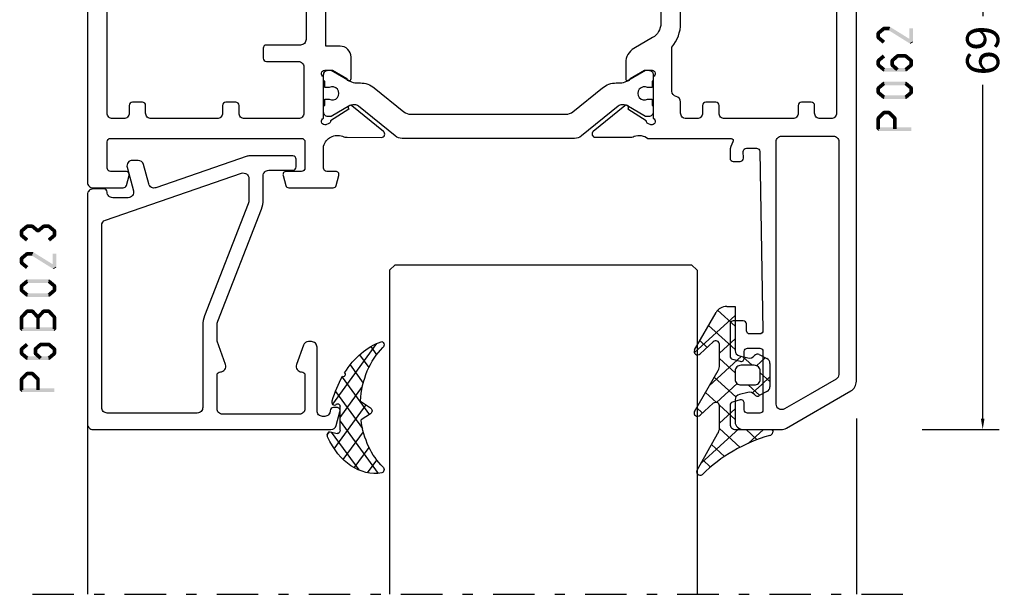
# Model space of a CAD drawing. Units: millimetres. Extents: x -3805 to 9591, y -1770 to 4531.
# Drawn here: x 854 to 943, y -1199 to -1147 of the extents above; entities that cross this region are included whole.
import ezdxf

# ---------------------------------------------------------------- set-up
doc = ezdxf.new("R2010")
doc.units = ezdxf.units.MM
doc.header["$LTSCALE"] = 0.838525
doc.linetypes.add('OGLT0', pattern=[10, 4.5, -2.2, 1.1, -2.2])
doc.layers.get('Defpoints').update_dxf_attribs({"lineweight": 5})
doc.styles.get("Standard").update_dxf_attribs({"font": 'txt.shx', "oblique": 1})
doc.dimstyles.new('ORGADATA', dxfattribs={"dimtxt": 0.18, "dimasz": 0.18, "dimexe": 0.18, "dimexo": 0.625, "dimgap": 0.09, "dimtad": 1, "dimtih": 1, "dimtoh": 1, "dimdec": 4, "dimzin": 0, "dimdsep": 46, "dimtxsty": 'Standard', "dimcen": 0.09, "dimadec": 0, "dimazin": 0, "dimtfac": 1, "dimtdec": 4, "dimtofl": 0, "dimtmove": 2, "dimatfit": 3, "dimfxl": 0, "dimtolj": 1, "dimtzin": 0, "dimarcsym": 0})

# ---------------------------------------------------------------- blocks, each defined once
blk = doc.blocks.new('BLYWEERT_P06210', base_point=(11.661213, 76.49564))
at = {"color": 7, "linetype": 'Continuous'}
for points in [[(22.661213, 145.49564), (18.529162, 145.49564, 0.131652), (18.029162, 145.361665), (12.161213, 141.973803, 0.131652), (11.795187, 141.607778, 0.131652), (11.661213, 141.107778), (11.661213, 76.99564, 0.414214), (12.161213, 76.49564), (14.961213, 76.49564, 0.414214), (15.461213, 76.99564), (15.461213, 77.59564, 0.414214), (14.961213, 78.09564), (13.761213, 78.09564, -0.414214), (13.461213, 78.39564), (13.461213, 81.19564, -0.414214), (13.761213, 81.49564), (20.111213, 81.49564), (20.411213, 81.79564), (20.711213, 81.49564), (27.061213, 81.49564, -0.414214), (27.361213, 81.19564), (27.361213, 78.39564, -0.414214), (27.061213, 78.09564), (25.961213, 78.09564, 0.414214), (25.461213, 77.59564), (25.461213, 76.99564, 0.414214), (25.961213, 76.49564), (28.661213, 76.49564, 0.414214), (29.161213, 76.99564), (29.161213, 80.19564, -0.414214), (29.461213, 80.49564), (30.641954, 80.49564, -0.244737), (31.888494, 80.695752, 0.112391), (32.321376, 80.597214), (35.426027, 80.597286, 0.70673), (35.614811, 81.130435), (32.723716, 83.471485, 0.965689), (32.46146, 83.169779), (30.788022, 82.08298, -0.246928), (30.651524, 81.839324), (30.372374, 81.74564), (30.261213, 81.74564, -0.843039), (30.161213, 82.328483), (30.161213, 86.112797, -0.843039), (30.261213, 86.69564), (30.961213, 86.69564), (32.261213, 85.945084, 0.998611), (32.661213, 85.94564), (32.661213, 87.38846, 0.267949), (31.911213, 88.687498), (30.211213, 89.668994, -0.267949), (29.461213, 90.968032), (29.461213, 108.523248, -0.267949), (30.211213, 109.822286), (31.911213, 110.803781, 0.267949), (32.661213, 112.10282), (32.661213, 113.54564, 0.998611), (32.261213, 113.546196), (30.961213, 112.79564), (30.261213, 112.79564, -0.843039), (30.161213, 113.378483), (30.161213, 117.162797, -0.843039), (30.261213, 117.74564), (30.372374, 117.74564), (30.651526, 117.651955, -0.246928), (30.788022, 117.408297), (32.461452, 116.321486, 0.965689), (32.723706, 116.019778), (35.614818, 118.360808, 0.70673), (35.426038, 118.893957), (32.321387, 118.894052, 0.112391), (31.888504, 118.795517, -0.244736), (30.641954, 118.99564), (23.061213, 118.99564, -0.598235), (22.894546, 119.306194, 0.147477), (23.161213, 120.190627), (23.161213, 120.79564, 0.414214), (22.861213, 121.09564), (22.250424, 121.09564, 0.419614), (21.950474, 120.790119), (21.961314, 120.20116, -0.419614), (21.661365, 119.89564), (20.761213, 119.89564, -0.408834), (20.461263, 120.190119), (20.161263, 136.490119, -0.419614), (20.461213, 136.79564), (21.361365, 136.79564, -0.408834), (21.661314, 136.50116), (21.67256, 135.890119, 0.408834), (21.97251, 135.59564), (22.861213, 135.59564, 0.414214), (23.161213, 135.89564), (23.161213, 138.808075, 0.339454), (22.938858, 139.097853), (22.238858, 139.285418, 0.493145), (21.861213, 138.99564), (21.861213, 138.39564, -0.414214), (21.561213, 138.09564), (20.461213, 138.09564, -0.414214), (20.161213, 138.39564), (20.161213, 143.69564, -0.414214), (20.461213, 143.99564), (21.561213, 143.99564, -0.414214), (21.861213, 143.69564), (21.861213, 143.09564, 0.493145), (22.238858, 142.805862), (22.938858, 142.993427, 0.339454), (23.161213, 143.283204), (23.161213, 144.99564, 0.414214), (22.661213, 145.49564)], [(15.861213, 142.262478), (18.211213, 143.619252, -0.57735), (18.961213, 143.186239), (18.961213, 119.29564, -0.414214), (18.461213, 118.79564), (13.761213, 118.79564, -0.414214), (13.261213, 119.29564), (13.261213, 140.472693, -0.267949), (13.511213, 140.905705), (15.861213, 142.262478)], [(81.661213, 76.99564), (81.661213, 122.99564, 0.414214), (81.161213, 123.49564), (78.402367, 123.49564, 0.339454), (78.112589, 123.273286), (77.871435, 122.373286, 0.493145), (78.161213, 121.99564), (79.561213, 121.99564, -0.414214), (79.861213, 121.69564), (79.861213, 119.29564, -0.414214), (79.561213, 118.99564), (62.161213, 118.99564, -0.414214), (61.861213, 119.29564), (61.861213, 121.69564, -0.414214), (62.161213, 121.99564), (63.561213, 121.99564, 0.493145), (63.85099, 122.373286), (63.609836, 123.273286, 0.339454), (63.320058, 123.49564), (59.302367, 123.49564, 0.339454), (59.012589, 123.273286), (58.771435, 122.373286, 0.493145), (59.061213, 121.99564), (59.861213, 121.99564, -0.414214), (60.161213, 121.69564), (60.161213, 119.69564, -0.439786), (58.436955, 118.798556, 0.112391), (58.004287, 118.898032), (54.899643, 118.904681, 0.70673), (54.709706, 118.371943), (57.595725, 116.024638, 0.965689), (57.858634, 116.325776), (59.534421, 117.408949, -0.246928), (59.671446, 117.652309), (59.950051, 117.74564), (60.061213, 117.74564, -0.843039), (60.161213, 117.162797), (60.161213, 113.378483, -0.843039), (60.061213, 112.79564), (59.361213, 112.79564), (58.061212, 113.546196, 0.998611), (57.661213, 113.54564), (57.661213, 111.59564, 0.414214), (58.661213, 110.59564), (59.961213, 110.59564), (59.961213, 88.89564), (58.661213, 88.89564, 0.414214), (57.661213, 87.89564), (57.661213, 85.94564, 0.998611), (58.061212, 85.945084), (59.361213, 86.69564), (60.061213, 86.69564, -0.843039), (60.161213, 86.112797), (60.161213, 82.328483, -0.843039), (60.061213, 81.74564), (59.950051, 81.74564), (59.670599, 81.83952, -0.246928), (59.534394, 82.08334), (57.86226, 83.172143, 0.965689), (57.600365, 83.474164), (54.706467, 81.13658, 0.70673), (54.894611, 80.603206), (57.99926, 80.599412, 0.112391), (58.43226, 80.697432, -0.244492), (59.680471, 80.49564), (63.661213, 80.49564, -0.414214), (64.161213, 79.99564), (64.161213, 76.99564, 0.414214), (64.661213, 76.49564), (67.361213, 76.49564, 0.414214), (67.861213, 76.99564), (67.861213, 77.59564, 0.414214), (67.361213, 78.09564), (66.261213, 78.09564, -0.414214), (65.961213, 78.39564), (65.961213, 81.19564, -0.414214), (66.261213, 81.49564), (72.611213, 81.49564), (72.911213, 81.79564), (73.211213, 81.49564), (79.561213, 81.49564, -0.414214), (79.861213, 81.19564), (79.861213, 78.39564, -0.414214), (79.561213, 78.09564), (78.361213, 78.09564, 0.414214), (77.861213, 77.59564), (77.861213, 76.99564, 0.414214), (78.361213, 76.49564), (81.161213, 76.49564, 0.414214), (81.661213, 76.99564)], [(34.77122, 114.391348, -0.171831), (33.512579, 113.94564), (33.17461, 113.94564, 0.131652), (32.57461, 113.78487), (30.861213, 112.79564), (30.561213, 112.79564, -0.414214), (30.161213, 113.19564), (30.161213, 113.79564), (30.261213, 113.79564), (30.261213, 114.37064), (30.670739, 114.37064, 1.69614), (30.670739, 115.42064), (30.261213, 115.42064), (30.261213, 115.99564), (30.161213, 115.99564), (30.161213, 116.59564, -0.414214), (30.561213, 116.99564), (30.861213, 116.99564), (32.56384, 116.012627, 0.131652), (32.81384, 115.94564), (33.017717, 115.94564, 0.171831), (33.332377, 116.057067), (36.686011, 118.772786, -0.171831), (37.315331, 118.99564), (53.007094, 118.99564, -0.171831), (53.636414, 118.772786), (56.990048, 116.057067, 0.171831), (57.304708, 115.94564), (57.508585, 115.94564, 0.131652), (57.758585, 116.012627), (59.461213, 116.99564), (59.761213, 116.99564, -0.414214), (60.161213, 116.59564), (60.161213, 115.99564), (60.061213, 115.99564), (60.061213, 115.42064), (59.651686, 115.42064, 1.69614), (59.651686, 114.37064), (60.061213, 114.37064), (60.061213, 113.79564), (60.161213, 113.79564), (60.161213, 113.19564, -0.414214), (59.761213, 112.79564), (59.461213, 112.79564), (57.747815, 113.78487, 0.131652), (57.147815, 113.94564), (56.809846, 113.94564, -0.171831), (55.551205, 114.391348), (52.857354, 116.572786, 0.171831), (52.228033, 116.79564), (38.094392, 116.79564, 0.171831), (37.465072, 116.572786), (34.77122, 114.391348)], [(13.461213, 99.99564), (13.461213, 116.69564, -0.414214), (13.961213, 117.19564), (14.961213, 117.19564, -0.414214), (15.461213, 116.69564), (15.461213, 115.99564, 0.414214), (15.761213, 115.69564), (16.661213, 115.69564, 0.414214), (16.961213, 115.99564), (16.961213, 116.69564, -0.414214), (17.461213, 117.19564), (23.661213, 117.19564, -0.414214), (24.161213, 116.69564), (24.161213, 115.99564, 0.414214), (24.461213, 115.69564), (25.361213, 115.69564, 0.414214), (25.661213, 115.99564), (25.661213, 116.69564, -0.414214), (26.161213, 117.19564), (27.161213, 117.19564, -0.414214), (27.661213, 116.69564), (27.661213, 115.675436, 0.356394), (28.061213, 115.185538, -0.356394), (28.461213, 114.69564), (28.461213, 110.677314, 0.179699), (27.661213, 108.523248), (27.661213, 90.968032, 0.179699), (28.461213, 88.813966), (28.461213, 85.79564, -0.356394), (28.061213, 85.305742, 0.356394), (27.661213, 84.815844), (27.661213, 83.29564), (13.461213, 83.29564), (13.461213, 99.99564)], [(79.861213, 99.99564), (79.861213, 83.29564), (66.160603, 83.29564, 0.230961), (64.505326, 82.487948, -0.230961), (64.111213, 82.29564), (62.461213, 82.29564, -0.414214), (61.961213, 82.79564), (61.961213, 87.99564, -0.414214), (62.461213, 88.49564), (65.361213, 88.49564, 0.414214), (65.661213, 88.79564), (65.661213, 89.69564, 0.414214), (65.361213, 89.99564), (62.261213, 89.99564, -0.414214), (61.761213, 90.49564), (61.761213, 109.99564, -0.414214), (62.261213, 110.49564), (65.361213, 110.49564, 0.414214), (65.661213, 110.79564), (65.661213, 111.69564, 0.414214), (65.361213, 111.99564), (62.461213, 111.99564, -0.414214), (61.961213, 112.49564), (61.961213, 116.69564, -0.414214), (62.461213, 117.19564), (67.361213, 117.19564, -0.414214), (67.861213, 116.69564), (67.861213, 115.99564, 0.414214), (68.161213, 115.69564), (69.061213, 115.69564, 0.414214), (69.361213, 115.99564), (69.361213, 116.69564, -0.414214), (69.861213, 117.19564), (75.861213, 117.19564, -0.414214), (76.361213, 116.69564), (76.361213, 115.99564, 0.414214), (76.661213, 115.69564), (77.561213, 115.69564, 0.414214), (77.861213, 115.99564), (77.861213, 116.69564, -0.414214), (78.361213, 117.19564), (79.361213, 117.19564, -0.414214), (79.861213, 116.69564), (79.861213, 99.99564)], [(55.551205, 85.099932, -0.171831), (56.809846, 85.54564), (57.147815, 85.54564, 0.131652), (57.747815, 85.706409), (59.461213, 86.69564), (59.761213, 86.69564, -0.414214), (60.161213, 86.29564), (60.161213, 85.69564), (60.061213, 85.69564), (60.061213, 85.12064), (59.651686, 85.12064, 1.69614), (59.651686, 84.07064), (60.061213, 84.07064), (60.061213, 83.49564), (60.161213, 83.49564), (60.161213, 82.89564, -0.414214), (59.761213, 82.49564), (59.461213, 82.49564), (57.758585, 83.478653, 0.131652), (57.508585, 83.54564), (57.304708, 83.54564, 0.171831), (56.990048, 83.434213), (53.636414, 80.718494, -0.171831), (53.007094, 80.49564), (37.315331, 80.49564, -0.171831), (36.686011, 80.718494), (33.332377, 83.434213, 0.171831), (33.017717, 83.54564), (32.81384, 83.54564, 0.131652), (32.56384, 83.478653), (30.861213, 82.49564), (30.561213, 82.49564, -0.414214), (30.161213, 82.89564), (30.161213, 83.49564), (30.261213, 83.49564), (30.261213, 84.07064), (30.670739, 84.07064, 1.69614), (30.670739, 85.12064), (30.261213, 85.12064), (30.261213, 85.69564), (30.161213, 85.69564), (30.161213, 86.29564, -0.414214), (30.561213, 86.69564), (30.861213, 86.69564), (32.57461, 85.706409, 0.131652), (33.17461, 85.54564), (33.512579, 85.54564, -0.171831), (34.77122, 85.099932), (37.465072, 82.918494, 0.171831), (38.094392, 82.69564), (52.228033, 82.69564, 0.171831), (52.857354, 82.918494), (55.551205, 85.099932)]]:
    blk.add_lwpolyline(points, format="xyb", close=True, dxfattribs=at)
blk = doc.blocks.new('BLYWEERT_P6B023')
at = {"color": 7, "linetype": 'Continuous'}
for points in [[(23, 3.5), (23, 24.4, 0.414214), (22.5, 24.9), (0.828594, 24.9, 0.339454), (0.345631, 24.52941), (0.010222, 23.277646, 0.493145), (0.3, 22.9), (0.6, 22.9, 0.414214), (0.9, 23.2, -0.414214), (1.4, 23.7), (1.6, 23.7, -0.414214), (2.1, 23.2), (2.1, 17.4, 0.414214), (2.6, 16.9), (2.863052, 16.9, 0.315299), (3.332898, 17.22899), (3.969846, 18.97899, 0.520567), (3.5, 19.65, -0.414214), (3.2, 19.95), (3.2, 23, -0.414214), (3.7, 23.5), (10.7, 23.5, -0.414214), (11.2, 23), (11.2, 19.95, -0.414214), (10.9, 19.65, 0.520567), (10.430154, 18.97899), (11.2, 16.863855), (11.2, 15.4, -0.093149), (11.131776, 15.036965), (7.156916, 4.83498, 0.093149), (7, 4), (7, 1.8, -0.414214), (6.5, 1.3), (4.3, 1.3, 0.414214), (4, 1), (4, 0.3, 0.414214), (4.3, 0), (8.3, 0, 0.083094), (8.462784, 0.027241), (16.777681, 2.890289, -0.434812), (17.423428, 2.546939), (17.899399, 0.77059, 0.339454), (18.382362, 0.4), (18.9, 0.4, 0.493145), (19.382963, 1.02941), (18.809235, 3.17059, -0.493145), (19.292198, 3.8), (20.7, 3.8, -0.414214), (21.2, 3.3, 0.414214), (21.5, 3), (22.5, 3, 0.414214), (23, 3.5)], [(21.7, 14.608367), (21.7, 6.316733, -0.320103), (21.362784, 5.843974), (8.962784, 1.574311, -0.515034), (8.3, 2.047071), (8.3, 4, -0.093149), (8.368224, 4.363035), (12.343084, 14.56502, 0.093149), (12.5, 15.4), (12.5, 22.9, -0.414214), (13, 23.4), (21.2, 23.4, -0.414214), (21.7, 22.9), (21.7, 14.608367)]]:
    blk.add_lwpolyline(points, format="xyb", close=True, dxfattribs=at)
blk = doc.blocks.new('BLYWEERT_AGS304', base_point=(1.6, 8))
at = {"color": 7, "linetype": 'Continuous'}
for p, q in [((0.477412, 8.226655), (3.935242, 11.684484)), ((1.6, 7.227922), (6.363314, 11.991236)), ((5.045836, 11.932843), (6.197227, 10.781452)), ((3.373946, 11.483413), (5.22622, 9.63114)), ((2.000382, 10.735656), (4.515355, 8.220684)), ((0.868194, 9.746525), (4.853799, 5.76092)), ((0.000074, 8.493324), (0.293324, 8.200074)), ((1.019389, 4.525991), (4.415356, 7.921958)), ((1.6, 6.893398), (4.395232, 4.098166)), ((1.848463, 3.233744), (5.26299, 6.648271)), ((0.674367, 5.697711), (6.213945, 0.158133)), ((2.860245, 2.124206), (4.503122, 3.767083)), ((4.050436, 1.193077), (5.207764, 2.350405)), ((5.430753, 0.452073), (6.173407, 1.194728))]:
    blk.add_line(p, q, dxfattribs=at)
blk.add_lwpolyline([(6.970531, 11.406817, 0.691235), (6.835232, 11.951559, 0.292666), (0.044188, 8.656716, 0.646264), (0.352094, 8.204558), (1.247906, 8.362513, -0.466308), (1.6, 8.067071), (1.6, 5.947214, -0.648232), (1.1, 5.723607, 0.79222), (0.621333, 5.388893, 0.072028), (1.910264, 3.154347, -1), (2.164642, 2.845653, 0.152646), (6.724781, 0.009583, 0.838203), (6.970531, 0.546818, -0.224485), (4.144874, 5.430343), (5.426785, 6.028108, 0.63707), (5.426785, 6.571892), (4.22421, 7.132662, -0.200149), (6.970531, 11.406817)], format="xyb", close=True, dxfattribs=at)
blk = doc.blocks.new('BLYWEERT_AGS100', base_point=(3.1, 11.2))
at = {"color": 7, "linetype": 'Continuous'}
for p, q in [((2.8031, 11.096307), (5.96847, 14.261677)), ((5.176816, 14.613258), (5.819397, 13.970677)), ((4.01443, 13.654323), (5.100808, 12.567945)), ((0.785472, 11.2), (2.04961, 12.464138)), ((2.725922, 12.821511), (4.438621, 11.108812)), ((1.301243, 12.124869), (2.226112, 11.2)), ((0, 11.304792), (0.104792, 11.2)), ((3.136469, 9.308356), (4.436469, 10.608356)), ((3.136469, 10.289643), (4.439389, 8.986723)), ((5.842231, 9.705201), (6.339338, 9.208095)), ((2.968538, 7.019105), (4.682757, 8.733324)), ((3.068655, 8.236137), (4.875567, 6.429225)), ((4.694716, 8.731396), (5.607452, 7.81866)), ((0.919909, 7.091796), (1.69197, 7.863857)), ((1.085883, 8.097589), (2.038172, 7.145299)), ((0.236469, 6.408356), (0.919909, 7.091796)), ((0.236469, 6.825682), (1.036469, 6.025682)), ((2.608359, 4.537606), (5.293615, 7.222861)), ((3.136469, 6.047002), (4.436469, 4.747002)), ((0.620521, 4.671088), (1.343057, 5.393624)), ((1.707451, 5.354701), (2.493867, 4.568284)), ((3.136469, 2.944395), (4.436469, 4.244395)), ((3.136469, 0.823075), (6.531123, 4.217728)), ((3.136469, 3.925682), (5.342366, 1.719785)), ((5.457037, 3.726435), (6.074252, 3.10922)), ((3.136469, 1.804361), (4.591947, 0.348884))]:
    blk.add_line(p, q, dxfattribs=at)
for points in [[(0.486469, 7.751517), (1.120003, 8.117288, -0.396012), (1.519928, 8.023425, 0.322108), (2.065879, 7.817037), (2.765879, 8.004602, 0.339454), (3.136469, 8.487564), (3.136469, 10.5, 0.414214), (2.436469, 11.2), (0, 11.2), (0, 11.443551, -0.366859), (0.25092, 11.739509, 0.128726), (5.862239, 15.296994, -0.837623), (6.290332, 14.889973), (4.602152, 11.594537, 0.147021), (4.436469, 11.043253), (4.436469, 9.028476, 0.667211), (4.948033, 8.815777), (6.044472, 9.906361, -0.858805), (6.521463, 9.553848), (4.55171, 5.814404, 0.121802), (4.436469, 5.348356), (4.436469, 3.432848, 0.667211), (4.948033, 3.220149), (6.044472, 4.310733, -0.858805), (6.521463, 3.95822), (4.717729, 0.533953, -0.278368), (3.832969, 0), (3.136469, 0), (3.136469, 4.012436, 0.339454), (2.765879, 4.495398), (2.065879, 4.682963, 0.322108), (1.519928, 4.476575, -0.396012), (1.120003, 4.382712), (0.486469, 4.748483, -0.267949), (0.236469, 5.181495), (0.236469, 7.318505, -0.267949), (0.486469, 7.751517)], [(1.036469, 6.25), (1.036469, 5.854701, 0.414214), (1.536469, 5.354701), (2.636469, 5.354701, 0.414214), (3.136469, 5.854701), (3.136469, 6.645299, 0.414214), (2.636469, 7.145299), (1.536469, 7.145299, 0.414214), (1.036469, 6.645299), (1.036469, 6.25)]]:
    blk.add_lwpolyline(points, format="xyb", close=True, dxfattribs=at)
blk = doc.blocks.new('*U727', base_point=(-75, -152))
at = {"color": 7, "linetype": 'Continuous'}
for p, q in [((-55, -122), (-55.5, -122.5)), ((-55.5, -122.5), (-55.5, -152)), ((-28, -122), (-55, -122)), ((-27.5, -122.5), (-28, -122)), ((-27.5, -122.5), (-27.5, -152)), ((0, -123.549999), (0, -152)), ((-70, -136), (-70, -152))]:
    blk.add_line(p, q, dxfattribs=at)
at = {"color": 7, "linetype": 'OGLT0'}
blk.add_line((5, -152), (-75, -152), dxfattribs=at)
blk = doc.blocks.new('*D744')
at = {"color": 0, "lineweight": -2}
for p, q in [((935.843, -1115.401), (942.843, -1115.401)), ((941.343, -1116.401), (941.343, -1146.783)), ((941.343, -1183.401), (941.343, -1153.018)), ((935.843, -1184.401), (942.843, -1184.401))]:
    blk.add_line(p, q, dxfattribs=at)
at = {"color": 0}
for points in [[(941.176, -1116.401), (941.51, -1116.401), (941.343, -1115.401)], [(941.176, -1183.401), (941.51, -1183.401), (941.343, -1184.401)]]:
    blk.add_solid(points, dxfattribs=at)
at = {"layer": 'Defpoints', "color": 0}
for p in [(935.843, -1115.401), (935.843, -1184.401), (941.343, -1184.401)]:
    blk.add_point(p, dxfattribs=at)
at = {"color": 0, "insert": (941.343, -1149.901), "char_height": 3, "attachment_point": 5, "rotation": 90}
blk.add_mtext('\\A1;69', dxfattribs=at)

msp = doc.modelspace()

# ---------------------------------------------------------------- linework, layer by layer
at = {"color": 7}
for points in [[(931.67622884, -1148.32116894), (931.81293584, -1148.38516694), (931.73614784, -1148.19317394), (931.87285484, -1148.25717194)], [(931.73614784, -1148.19317394), (931.94964284, -1148.44916394), (932.24614784, -1147.76783394), (932.45964284, -1148.02382394)], [(932.24614784, -1147.76783394), (932.29952184, -1147.91516494), (932.35289584, -1147.72916294), (932.40626884, -1147.87649294)], [(932.35289584, -1147.72916294), (932.35289584, -1148.06249594), (932.83289584, -1147.72916294), (932.83289584, -1148.06249594)], [(932.92096284, -1147.75432994), (932.74482784, -1148.03732794), (934.93096284, -1149.00532994), (934.75482784, -1149.28832794)], [(932.92096284, -1147.75432994), (932.87692884, -1147.90841294), (932.83289584, -1147.72916294), (932.78886184, -1147.88324494)], [(934.67622884, -1149.14682894), (935.00956184, -1149.14682894), (934.67622884, -1147.89582894), (935.00956184, -1147.89582894)], [(931.67622884, -1148.72148894), (932.00956184, -1148.72148894), (931.67622884, -1148.32116894), (932.00956184, -1148.32116894)], [(931.73614784, -1148.84948394), (931.87285484, -1148.78548694), (931.67622884, -1148.72148894), (931.81293584, -1148.65749194)], [(932.24614784, -1149.27482394), (932.45964284, -1149.01883394), (931.73614784, -1148.84948394), (931.94964284, -1148.59349394)], [(934.75482784, -1149.28832794), (934.71552884, -1149.21757894), (935.00956184, -1149.14682894), (934.97026184, -1149.07607994)], [(931.67622884, -1150.82316894), (931.81293584, -1150.88716694), (931.73614784, -1150.69517394), (931.87285484, -1150.75917194)], [(932.00956184, -1150.82316894), (931.67622884, -1150.82316894), (932.00956184, -1151.22348894), (931.67622884, -1151.22348894)], [(932.45964284, -1150.52582394), (932.24614784, -1150.26983394), (931.94964284, -1150.95116394), (931.73614784, -1150.69517394)], [(932.93622884, -1150.82316894), (933.07482884, -1150.88553894), (932.99236084, -1150.69842994), (933.13096184, -1150.76079994)], [(933.26956184, -1150.82316894), (932.93622884, -1150.82316894), (933.26956184, -1151.22348894), (932.93622884, -1151.22348894)], [(933.69342984, -1150.52256894), (933.47236084, -1150.27308994), (933.21342984, -1150.94790894), (932.99236084, -1150.69842994)], [(933.47236084, -1150.27308994), (933.52762784, -1150.41879294), (933.58289584, -1150.23116294), (933.63816284, -1150.37686594)], [(934.33289584, -1150.56449594), (934.33289584, -1150.23116294), (933.58289584, -1150.56449594), (933.58289584, -1150.23116294)], [(934.73614784, -1150.95116394), (934.94964284, -1150.69517394), (934.22614784, -1150.52582394), (934.43964284, -1150.26983394)], [(934.43964284, -1150.26983394), (934.38626884, -1150.41716494), (934.33289584, -1150.23116294), (934.27952184, -1150.37849294)], [(934.67622884, -1151.22348894), (935.00956184, -1151.22348894), (934.67622884, -1150.82316894), (935.00956184, -1150.82316894)], [(935.00956184, -1150.82316894), (934.87285484, -1150.88716694), (934.94964284, -1150.69517394), (934.81293584, -1150.75917194)], [(931.73614784, -1151.35148394), (931.87285484, -1151.28748694), (931.67622884, -1151.22348894), (931.81293584, -1151.15949194)], [(931.94964284, -1151.09549394), (931.73614784, -1151.35148394), (932.45964284, -1151.52083394), (932.24614784, -1151.77682394)], [(932.24614784, -1151.77682394), (932.29952184, -1151.62949294), (932.35289584, -1151.81549594), (932.40626884, -1151.66816494)], [(932.35289584, -1151.48216294), (932.35289584, -1151.81549594), (934.33289584, -1151.48216294), (934.33289584, -1151.81549594)], [(932.99236084, -1151.34822894), (933.13096184, -1151.28585894), (932.93622884, -1151.22348894), (933.07482884, -1151.16111994)], [(933.21342984, -1151.09874994), (932.99236084, -1151.34822894), (933.69342984, -1151.52408994), (933.47236084, -1151.77356894)], [(934.22614784, -1151.52083394), (934.43964284, -1151.77682394), (934.73614784, -1151.09549394), (934.94964284, -1151.35148394)], [(934.33289584, -1151.81549594), (934.27952184, -1151.66816494), (934.43964284, -1151.77682394), (934.38626884, -1151.62949294)], [(934.94964284, -1151.35148394), (934.81293584, -1151.28748694), (935.00956184, -1151.22348894), (934.87285484, -1151.15949194)], [(931.67622884, -1153.32516894), (931.81293584, -1153.38916694), (931.73614784, -1153.19717394), (931.87285484, -1153.26117194)], [(931.67622884, -1153.72548894), (932.00956184, -1153.72548894), (931.67622884, -1153.32516894), (932.00956184, -1153.32516894)], [(931.73614784, -1153.19717394), (931.94964284, -1153.45316394), (932.24614784, -1152.77183394), (932.45964284, -1153.02782394)], [(932.24614784, -1154.27882394), (932.45964284, -1154.02283494), (931.73614784, -1153.85348394), (931.94964284, -1153.59749394)], [(932.24614784, -1152.77183394), (932.29952184, -1152.91916494), (932.35289584, -1152.73316294), (932.40626884, -1152.88049294)], [(932.35289584, -1152.73316294), (932.35289584, -1153.06649594), (934.33289584, -1152.73316294), (934.33289584, -1153.06649594)], [(934.43964284, -1152.77183394), (934.22614784, -1153.02782394), (934.94964284, -1153.19717394), (934.73614784, -1153.45316394)], [(934.94964284, -1153.85348394), (934.73614784, -1153.59749394), (934.43964284, -1154.27882394), (934.22614784, -1154.02283494)], [(934.43964284, -1152.77183394), (934.38626884, -1152.91916494), (934.33289584, -1152.73316294), (934.27952184, -1152.88049294)], [(935.00956184, -1153.32516894), (934.67622884, -1153.32516894), (935.00956184, -1153.72548894), (934.67622884, -1153.72548894)], [(935.00956184, -1153.32516894), (934.87285484, -1153.38916694), (934.94964284, -1153.19717394), (934.81293584, -1153.26117194)], [(931.73614784, -1153.85348394), (931.87285484, -1153.78948694), (931.67622884, -1153.72548894), (931.81293584, -1153.66149194)], [(932.24614784, -1154.27882394), (932.29952184, -1154.13149394), (932.35289584, -1154.31749594), (932.40626884, -1154.17016494)], [(934.33289584, -1154.31749594), (934.33289584, -1153.98416294), (932.35289584, -1154.31749594), (932.35289584, -1153.98416294)], [(934.33289584, -1154.31749594), (934.27952184, -1154.17016494), (934.43964284, -1154.27882394), (934.38626884, -1154.13149394)], [(934.94964284, -1153.85348394), (934.81293584, -1153.78948694), (935.00956184, -1153.72548894), (934.87285484, -1153.66149194)], [(932.23486484, -1155.43630694), (932.29387984, -1155.57847594), (932.35289584, -1155.38731094), (932.41191084, -1155.52947994)], [(932.35289584, -1155.38731094), (932.35289584, -1155.72064494), (932.83289584, -1155.38731094), (932.83289584, -1155.72064494)], [(932.95092584, -1155.43630694), (932.89191084, -1155.57847594), (932.83289584, -1155.38731094), (932.77387984, -1155.52947994)], [(931.67622884, -1156.06553594), (931.81857784, -1156.12437094), (931.72486484, -1155.94786394), (931.86721284, -1156.00669994)], [(931.67622884, -1157.05855894), (932.00956184, -1157.05855894), (931.67622884, -1156.06553594), (932.00956184, -1156.06553594)], [(931.72486484, -1155.94786394), (931.96092584, -1156.18320694), (932.23486484, -1155.43630694), (932.47092584, -1155.67164894)], [(932.95092584, -1155.43630694), (932.71486484, -1155.67164894), (933.46092584, -1155.94786394), (933.22486484, -1156.18320694)], [(933.50956184, -1156.06553594), (933.17622884, -1156.06553594), (933.50956184, -1157.05855894), (933.17622884, -1157.05855894)], [(933.50956184, -1156.06553594), (933.36721284, -1156.12437094), (933.46092584, -1155.94786394), (933.31857784, -1156.00669994)], [(931.67622884, -1157.05855894), (931.75956184, -1156.97522594), (931.84289584, -1157.22522594), (931.92622884, -1157.14189294)], [(934.84289584, -1157.22522594), (934.84289584, -1156.89189294), (931.84289584, -1157.22522594), (931.84289584, -1156.89189294)], [(853.73614784, -1166.19891794), (853.94964284, -1166.45490694), (854.24614784, -1165.77357794), (854.45964284, -1166.02956694)], [(854.24614784, -1165.77357794), (854.29952184, -1165.92090794), (854.35289584, -1165.73490594), (854.40626884, -1165.88223694)], [(854.35289584, -1165.73490594), (854.35289584, -1166.06823894), (854.83289584, -1165.73490594), (854.83289584, -1166.06823894)], [(854.93964284, -1165.77357794), (854.72614784, -1166.02956694), (855.44964284, -1166.19891794), (855.23614784, -1166.45490694)], [(854.93964284, -1165.77357794), (854.88626884, -1165.92090794), (854.83289584, -1165.73490594), (854.77952184, -1165.88223694)], [(855.23614784, -1166.19891794), (855.44964284, -1166.45490694), (855.74614784, -1165.77357794), (855.95964284, -1166.02956694)], [(855.74614784, -1165.77357794), (855.79952184, -1165.92090794), (855.85289584, -1165.73490594), (855.90626884, -1165.88223694)], [(855.85289584, -1165.73490594), (855.85289584, -1166.06823894), (856.33289584, -1165.73490594), (856.33289584, -1166.06823894)], [(856.43964284, -1165.77357794), (856.22614784, -1166.02956694), (856.94964284, -1166.19891794), (856.73614784, -1166.45490694)], [(856.43964284, -1165.77357794), (856.38626884, -1165.92090794), (856.33289584, -1165.73490594), (856.27952184, -1165.88223694)], [(853.67622884, -1166.32691194), (853.81293584, -1166.39090994), (853.73614784, -1166.19891794), (853.87285484, -1166.26291494)], [(853.67622884, -1166.72723194), (854.00956184, -1166.72723194), (853.67622884, -1166.32691194), (854.00956184, -1166.32691194)], [(853.73614784, -1166.85522694), (853.87285484, -1166.79122994), (853.67622884, -1166.72723194), (853.81293584, -1166.66323494)], [(854.24614784, -1167.28056694), (854.45964284, -1167.02457794), (853.73614784, -1166.85522694), (853.94964284, -1166.59923794)], [(855.23614784, -1166.45490694), (855.23614784, -1166.32691194), (855.44964284, -1166.45490694), (855.44964284, -1166.32691194)], [(856.94964284, -1166.85522694), (856.73614784, -1166.59923794), (856.43964284, -1167.28056694), (856.22614784, -1167.02457794)], [(857.00956184, -1166.32691194), (856.67622884, -1166.32691194), (857.00956184, -1166.72723194), (856.67622884, -1166.72723194)], [(857.00956184, -1166.32691194), (856.87285484, -1166.39090994), (856.94964284, -1166.19891794), (856.81293584, -1166.26291494)], [(856.94964284, -1166.85522694), (856.81293584, -1166.79122994), (857.00956184, -1166.72723194), (856.87285484, -1166.66323494)], [(853.67622884, -1168.82891294), (853.81293584, -1168.89290994), (853.73614784, -1168.70091794), (853.87285484, -1168.76491494)], [(853.67622884, -1169.22923294), (854.00956184, -1169.22923294), (853.67622884, -1168.82891294), (854.00956184, -1168.82891294)], [(853.73614784, -1168.70091794), (853.94964284, -1168.95690694), (854.24614784, -1168.27557794), (854.45964284, -1168.53156694)], [(854.24614784, -1168.27557794), (854.29952184, -1168.42290794), (854.35289584, -1168.23690594), (854.40626884, -1168.38423694)], [(854.35289584, -1168.23690594), (854.35289584, -1168.57023894), (854.83289584, -1168.23690594), (854.83289584, -1168.57023894)], [(854.92096284, -1168.26207394), (854.74482784, -1168.54507094), (856.93096284, -1169.51307394), (856.75482784, -1169.79607094)], [(854.92096284, -1168.26207394), (854.87692884, -1168.41615594), (854.83289584, -1168.23690594), (854.78886184, -1168.39098894)], [(856.67622884, -1169.65457294), (857.00956184, -1169.65457294), (856.67622884, -1168.40357294), (857.00956184, -1168.40357294)], [(853.73614784, -1169.35722694), (853.87285484, -1169.29322994), (853.67622884, -1169.22923294), (853.81293584, -1169.16523494)], [(854.24614784, -1169.78256694), (854.45964284, -1169.52657794), (853.73614784, -1169.35722694), (853.94964284, -1169.10123794)], [(856.75482784, -1169.79607094), (856.71552884, -1169.72532194), (857.00956184, -1169.65457294), (856.97026184, -1169.58382294)], [(853.67622884, -1171.33091294), (853.81293584, -1171.39490994), (853.73614784, -1171.20291794), (853.87285484, -1171.26691494)], [(853.67622884, -1171.73123294), (854.00956184, -1171.73123294), (853.67622884, -1171.33091294), (854.00956184, -1171.33091294)], [(853.73614784, -1171.20291794), (853.94964284, -1171.45890794), (854.24614784, -1170.77757794), (854.45964284, -1171.03356794)], [(854.24614784, -1170.77757794), (854.29952184, -1170.92490794), (854.35289584, -1170.73890594), (854.40626884, -1170.88623694)], [(854.35289584, -1170.73890594), (854.35289584, -1171.07223894), (856.33289584, -1170.73890594), (856.33289584, -1171.07223894)], [(856.43964284, -1170.77757794), (856.22614784, -1171.03356794), (856.94964284, -1171.20291794), (856.73614784, -1171.45890794)], [(856.43964284, -1170.77757794), (856.38626884, -1170.92490794), (856.33289584, -1170.73890594), (856.27952184, -1170.88623694)], [(857.00956184, -1171.33091294), (856.67622884, -1171.33091294), (857.00956184, -1171.73123294), (856.67622884, -1171.73123294)], [(857.00956184, -1171.33091294), (856.87285484, -1171.39490994), (856.94964284, -1171.20291794), (856.81293584, -1171.26691494)], [(853.73614784, -1171.85922794), (853.87285484, -1171.79522994), (853.67622884, -1171.73123294), (853.81293584, -1171.66723494)], [(854.24614784, -1172.28456794), (854.45964284, -1172.02857794), (853.73614784, -1171.85922794), (853.94964284, -1171.60323794)], [(854.24614784, -1172.28456794), (854.29952184, -1172.13723694), (854.35289584, -1172.32323894), (854.40626884, -1172.17590894)], [(856.33289584, -1172.32323894), (856.33289584, -1171.98990594), (854.35289584, -1172.32323894), (854.35289584, -1171.98990594)], [(856.94964284, -1171.85922794), (856.73614784, -1171.60323794), (856.43964284, -1172.28456794), (856.22614784, -1172.02857794)], [(856.33289584, -1172.32323894), (856.27952184, -1172.17590894), (856.43964284, -1172.28456794), (856.38626884, -1172.13723694)], [(856.94964284, -1171.85922794), (856.81293584, -1171.79522994), (857.00956184, -1171.73123294), (856.87285484, -1171.66723494)], [(853.67622884, -1174.18251594), (853.82075984, -1174.23907894), (853.72049984, -1174.06939194), (853.86503084, -1174.12595394)], [(853.67622884, -1175.25364294), (854.00956184, -1175.25364294), (853.67622884, -1174.18251594), (854.00956184, -1174.18251594)], [(853.72049984, -1174.06939194), (853.96529084, -1174.29564094), (854.23049984, -1173.51759894), (854.47529084, -1173.74384894)], [(854.23049984, -1173.51759894), (854.29169784, -1173.65749494), (854.35289584, -1173.46405694), (854.41409284, -1173.60395294)], [(854.35289584, -1173.46405694), (854.35289584, -1173.79739094), (854.83289584, -1173.46405694), (854.83289584, -1173.79739094)], [(854.95529084, -1173.51759894), (854.71049984, -1173.74384894), (855.46529084, -1174.06939194), (855.22049984, -1174.29564094)], [(854.95529084, -1173.51759894), (854.89409284, -1173.65749494), (854.83289584, -1173.46405694), (854.77169784, -1173.60395294)], [(855.17622884, -1174.18251594), (855.32075984, -1174.23907894), (855.22049984, -1174.06939194), (855.36503084, -1174.12595394)], [(855.50956184, -1174.18251594), (855.17622884, -1174.18251594), (855.50956184, -1175.25364294), (855.17622884, -1175.25364294)], [(855.22049984, -1174.06939194), (855.46529084, -1174.29564094), (855.73049984, -1173.51759894), (855.97529084, -1173.74384894)], [(855.22049984, -1174.29564094), (855.22049984, -1174.18251594), (855.46529084, -1174.29564094), (855.46529084, -1174.18251594)], [(855.73049984, -1173.51759894), (855.79169784, -1173.65749494), (855.85289584, -1173.46405694), (855.91409284, -1173.60395294)], [(855.85289584, -1173.46405694), (855.85289584, -1173.79739094), (856.33289584, -1173.46405694), (856.33289584, -1173.79739094)], [(856.45529084, -1173.51759894), (856.21049984, -1173.74384894), (856.96529084, -1174.06939194), (856.72049984, -1174.29564094)], [(856.45529084, -1173.51759894), (856.39409284, -1173.65749494), (856.33289584, -1173.46405694), (856.27169784, -1173.60395294)], [(857.00956184, -1174.18251594), (856.67622884, -1174.18251594), (857.00956184, -1175.25364294), (856.67622884, -1175.25364294)], [(857.00956184, -1174.18251594), (856.86503084, -1174.23907894), (856.96529084, -1174.06939194), (856.82075984, -1174.12595394)], [(856.84289584, -1175.42030994), (856.84289584, -1175.08697594), (853.84289584, -1175.42030994), (853.84289584, -1175.08697594)], [(853.67622884, -1175.25364294), (853.75956184, -1175.17030994), (853.84289584, -1175.42030994), (853.92622884, -1175.33697594)], [(856.84289584, -1175.42030994), (856.75956184, -1175.33697594), (857.00956184, -1175.25364294), (856.92622884, -1175.17030994)], [(854.45964284, -1176.78140494), (854.24614784, -1176.52541594), (853.94964284, -1177.20674494), (853.73614784, -1176.95075594)], [(855.69342984, -1176.77814994), (855.47236084, -1176.52867094), (855.21342984, -1177.20348994), (854.99236084, -1176.95401094)], [(855.47236084, -1176.52867094), (855.52762784, -1176.67437394), (855.58289584, -1176.48674394), (855.63816284, -1176.63244694)], [(856.33289584, -1176.82007694), (856.33289584, -1176.48674394), (855.58289584, -1176.82007694), (855.58289584, -1176.48674394)], [(856.73614784, -1177.20674494), (856.94964284, -1176.95075594), (856.22614784, -1176.78140494), (856.43964284, -1176.52541594)], [(856.43964284, -1176.52541594), (856.38626884, -1176.67274594), (856.33289584, -1176.48674394), (856.27952184, -1176.63407494)], [(853.67622884, -1177.07875094), (853.81293584, -1177.14274794), (853.73614784, -1176.95075594), (853.87285484, -1177.01475294)], [(854.00956184, -1177.07875094), (853.67622884, -1177.07875094), (854.00956184, -1177.47907094), (853.67622884, -1177.47907094)], [(853.73614784, -1177.60706494), (853.87285484, -1177.54306794), (853.67622884, -1177.47907094), (853.81293584, -1177.41507294)], [(853.94964284, -1177.35107594), (853.73614784, -1177.60706494), (854.45964284, -1177.77641594), (854.24614784, -1178.03240494)], [(854.35289584, -1177.73774394), (854.35289584, -1178.07107694), (856.33289584, -1177.73774394), (856.33289584, -1178.07107694)], [(854.93622884, -1177.07875094), (855.07482884, -1177.14111994), (854.99236084, -1176.95401094), (855.13096184, -1177.01638094)], [(855.26956184, -1177.07875094), (854.93622884, -1177.07875094), (855.26956184, -1177.47907094), (854.93622884, -1177.47907094)], [(854.99236084, -1177.60380994), (855.13096184, -1177.54143994), (854.93622884, -1177.47907094), (855.07482884, -1177.41670094)], [(855.21342984, -1177.35433094), (854.99236084, -1177.60380994), (855.69342984, -1177.77967094), (855.47236084, -1178.02914994)], [(856.22614784, -1177.77641594), (856.43964284, -1178.03240494), (856.73614784, -1177.35107594), (856.94964284, -1177.60706494)], [(856.67622884, -1177.47907094), (857.00956184, -1177.47907094), (856.67622884, -1177.07875094), (857.00956184, -1177.07875094)], [(857.00956184, -1177.07875094), (856.87285484, -1177.14274794), (856.94964284, -1176.95075594), (856.81293584, -1177.01475294)], [(856.94964284, -1177.60706494), (856.81293584, -1177.54306794), (857.00956184, -1177.47907094), (856.87285484, -1177.41507294)], [(854.24614784, -1178.03240494), (854.29952184, -1177.88507494), (854.35289584, -1178.07107694), (854.40626884, -1177.92374594)], [(856.33289584, -1178.07107694), (856.27952184, -1177.92374594), (856.43964284, -1178.03240494), (856.38626884, -1177.88507494)], [(853.72486484, -1179.70144594), (853.96092584, -1179.93678794), (854.23486484, -1179.18988794), (854.47092584, -1179.42523094)], [(854.23486484, -1179.18988794), (854.29387984, -1179.33205694), (854.35289584, -1179.14089294), (854.41191084, -1179.28306194)], [(854.35289584, -1179.14089294), (854.35289584, -1179.47422594), (854.83289584, -1179.14089294), (854.83289584, -1179.47422594)], [(854.95092584, -1179.18988794), (854.71486484, -1179.42523094), (855.46092584, -1179.70144594), (855.22486484, -1179.93678794)], [(854.95092584, -1179.18988794), (854.89191084, -1179.33205694), (854.83289584, -1179.14089294), (854.77387984, -1179.28306194)], [(853.67622884, -1179.81911694), (853.81857784, -1179.87795294), (853.72486484, -1179.70144594), (853.86721284, -1179.76028094)], [(853.67622884, -1180.81214094), (854.00956184, -1180.81214094), (853.67622884, -1179.81911694), (854.00956184, -1179.81911694)], [(855.50956184, -1179.81911694), (855.17622884, -1179.81911694), (855.50956184, -1180.81214094), (855.17622884, -1180.81214094)], [(855.50956184, -1179.81911694), (855.36721284, -1179.87795294), (855.46092584, -1179.70144594), (855.31857784, -1179.76028094)], [(853.67622884, -1180.81214094), (853.75956184, -1180.72880694), (853.84289584, -1180.97880694), (853.92622884, -1180.89547394)], [(856.84289584, -1180.97880694), (856.84289584, -1180.64547394), (853.84289584, -1180.97880694), (853.84289584, -1180.64547394)]]:
    msp.add_solid(points, dxfattribs=at)

# ---------------------------------------------------------------- block references
at = {"color": 7, "yscale": -1}
for name, p, xscale in [('BLYWEERT_P06210', (929.84289584, -1115.40080994), -1), ('BLYWEERT_P6B023', (882.84289584, -1159.50080994), -1), ('BLYWEERT_AGS100', (918.84289584, -1184.40080994), -1.09375), ('BLYWEERT_AGS304', (882.84289584, -1184.40080994), 0.727273)]:
    msp.add_blockref(name, p, dxfattribs=dict(at, xscale=xscale))
at = {"color": 7, "xscale": -1}
msp.add_blockref('*U727', (934.84289584, -1199.40080994), dxfattribs=at)

# ---------------------------------------------------------------- dimensions: what is measured, and where the dimension line sits
at = {"color": 7}
dim = msp.add_linear_dim(base=(941.34289584, -1184.40080994), p1=(935.84289584, -1115.40080994), p2=(935.84289584, -1184.40080994), angle=90, dimstyle='ORGADATA', override={"dimtxt": 3, "dimasz": 1, "dimexe": 1.5, "dimexo": 0, "dimgap": 0.6, "dimtad": 0, "dimlfac": 1, "dimzin": 12, "dimblk1": 'OBLIQUE', "dimsah": 1, "dimdle": 0}, dxfattribs=at)
dim.commit()
dim.dimension.update_dxf_attribs({"geometry": '*D744', "text_midpoint": (941.34289584, -1149.90080994), "text_rotation": 90})

doc.saveas('drawing.dxf')
